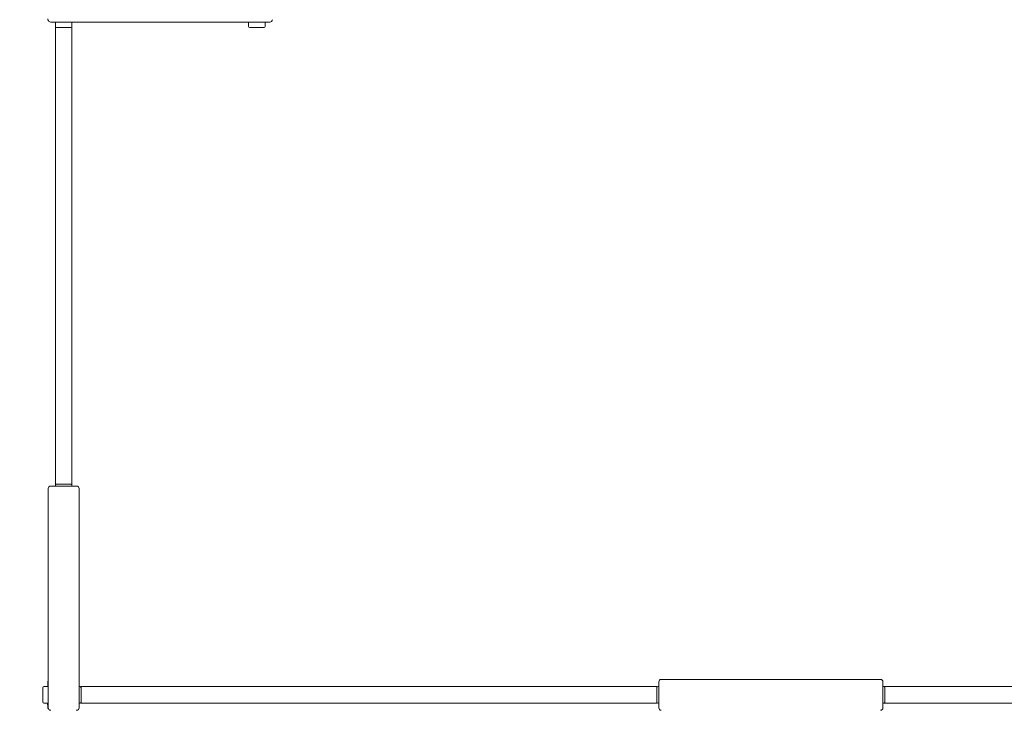
# Paper-space layout 'Sheet1' of a CAD drawing. Units: millimetres. Extents: x 0 to 2970, y 0 to 2103.
# Drawn here: x 595 to 850, y 1198 to 1377 of the extents above; entities that cross this region are included whole.
import ezdxf

# ---------------------------------------------------------------- set-up
doc = ezdxf.new("R2010")
doc.units = ezdxf.units.MM
doc.layers.add('LE_NORM', color=179, linetype='Continuous', lineweight=40)
doc.styles.add('SLDTEXTSTYLE0', font='TXT', dxfattribs={"width": 0.605})
doc.dimstyles.new('SLDDIMSTYLE0', dxfattribs={"dimtxt": 17.5, "dimasz": 15, "dimexe": 0, "dimexo": 0.0625, "dimgap": 4.375, "dimtad": 1, "dimdec": 0, "dimrnd": 1e-09, "dimzin": 12, "dimdsep": 46, "dimtxsty": 'SLDTEXTSTYLE0', "dimsah": 1, "dimcen": 0.09, "dimadec": 0, "dimazin": 3, "dimtfac": 1, "dimtdec": 0, "dimtofl": 0, "dimtmove": 0, "dimatfit": 3, "dimfxl": 1, "dimfrac": 2, "dimtolj": 1, "dimtzin": 12, "dimarcsym": 0})

# ---------------------------------------------------------------- blocks, each defined once
blk = doc.blocks.new('_D')
at = {"layer": 'LE_NORM', "ltscale": 50}
for p, q in [((775.25, 1819.43), (252.75, 1819.43)), ((257.7, 1001.93), (257.7, 1819.43)), ((445.25, 1001.93), (252.75, 1001.93))]:
    blk.add_line(p, q, dxfattribs=at)
for points in [[(257.7, 1819.43), (252.7, 1804.43), (262.7, 1804.43)], [(257.7, 1001.93), (262.7, 1016.93), (252.7, 1016.93)]]:
    blk.add_solid(points, dxfattribs=at)
at = {"layer": 'LE_NORM', "ltscale": 50, "insert": (235.14, 1394.23), "char_height": 17.5, "attachment_point": 1, "rotation": 90, "style": 'SLDTEXTSTYLE0'}
blk.add_mtext('818', dxfattribs=at)
blk = doc.blocks.new('_D_2')
at = {"layer": 'LE_NORM', "ltscale": 50}
for p, q in [((1309.17, 1592.24), (1309.17, 804.47)), ((448.54, 1008.17), (448.54, 804.47)), ((1309.17, 809.43), (448.54, 809.43))]:
    blk.add_line(p, q, dxfattribs=at)
for points in [[(448.54, 809.43), (463.36, 804.43), (463.36, 814.43)], [(1309.17, 809.43), (1294.35, 814.43), (1294.35, 804.43)]]:
    blk.add_solid(points, dxfattribs=at)
at = {"layer": 'LE_NORM', "ltscale": 50, "insert": (862.39, 831.99), "char_height": 17.5, "attachment_point": 1, "style": 'SLDTEXTSTYLE0'}
blk.add_mtext('871', dxfattribs=at)
blk = doc.blocks.new('_D_3')
at = {"layer": 'LE_NORM', "ltscale": 50}
for p, q in [((779.25, 1969.43), (217.01, 1969.43)), ((221.96, 1969.43), (221.96, 849.93)), ((445.25, 849.93), (217.01, 849.93))]:
    blk.add_line(p, q, dxfattribs=at)
for points in [[(221.96, 1969.43), (216.96, 1954.43), (226.96, 1954.43)], [(221.96, 849.93), (226.96, 864.93), (216.96, 864.93)]]:
    blk.add_solid(points, dxfattribs=at)
at = {"layer": 'LE_NORM', "ltscale": 50, "insert": (199.4, 1387.75), "char_height": 17.5, "attachment_point": 1, "rotation": 90, "style": 'SLDTEXTSTYLE0'}
blk.add_mtext('1120', dxfattribs=at)
blk = doc.blocks.new('_D_4')
at = {"layer": 'LE_NORM', "ltscale": 50}
for p, q in [((1424.9, 1591.47), (1424.9, 767.47)), ((298.2, 996.97), (298.2, 767.47)), ((298.2, 772.43), (1424.9, 772.43))]:
    blk.add_line(p, q, dxfattribs=at)
for points in [[(298.2, 772.43), (313.2, 767.43), (313.2, 777.43)], [(1424.9, 772.43), (1409.9, 777.43), (1409.9, 767.43)]]:
    blk.add_solid(points, dxfattribs=at)
at = {"layer": 'LE_NORM', "ltscale": 50, "insert": (839.63, 794.99), "char_height": 17.5, "attachment_point": 1, "style": 'SLDTEXTSTYLE0'}
blk.add_mtext('1127', dxfattribs=at)

psp = doc.layouts.new('Sheet1')

# ---------------------------------------------------------------- linework, layer by layer
at = {"color": 7, "linetype": 'Continuous', "lineweight": 15, "ltscale": 50}
for p, q in [((602.1, 1377.28), (602.1, 1376.93)), ((602.1, 1376.93), (602.2, 1376.93)), ((659.56, 1376.43), (602.84, 1376.43)), ((604.05, 1376.43), (604.05, 1375.33)), ((608.35, 1375.33), (608.35, 1376.43)), ((654.05, 1376.43), (654.05, 1375.33)), ((658.35, 1375.33), (658.35, 1376.43)), ((604.08, 1375.2), (604.08, 1256.93)), ((608.05, 1375.03), (604.35, 1375.03)), ((608.32, 1256.93), (608.32, 1375.2)), ((658.05, 1375.03), (654.35, 1375.03)), ((609.56, 1256.43), (602.84, 1256.43)), ((604.05, 1256.6), (604.05, 1256.43)), ((606.2, 1256.93), (604.08, 1256.93)), ((604.17, 1256.84), (604.14, 1256.81)), ((608.32, 1256.93), (606.2, 1256.93)), ((608.27, 1256.81), (608.24, 1256.84)), ((608.35, 1256.43), (608.35, 1256.6)), ((602.2, 1199.07), (602.2, 1255.79)), ((610.2, 1199.07), (610.2, 1255.79)), ((602.1, 1205.93), (602.1, 1205.58)), ((602.2, 1205.93), (602.1, 1205.93)), ((602.1, 1204.58), (602.1, 1205.58)), ((760.2, 1205.79), (760.2, 1199.07)), ((817.56, 1206.43), (760.84, 1206.43)), ((818.2, 1205.79), (818.2, 1199.07)), ((600.8, 1200.58), (600.8, 1204.28)), ((602.2, 1204.58), (601.1, 1204.58)), ((610.38, 1204.58), (610.2, 1204.58)), ((610.62, 1204.46), (610.59, 1204.49)), ((759.7, 1204.55), (610.7, 1204.55)), ((610.7, 1202.43), (610.7, 1204.55)), ((759.7, 1202.43), (759.7, 1204.55)), ((759.82, 1204.49), (759.79, 1204.46)), ((760.2, 1204.58), (760.03, 1204.58)), ((818.38, 1204.58), (818.2, 1204.58)), ((818.62, 1204.46), (818.59, 1204.49)), ((937.7, 1204.55), (818.7, 1204.55)), ((818.7, 1204.55), (818.7, 1202.43)), ((601.1, 1200.28), (602.2, 1200.28)), ((602, 1200.27), (602.1, 1200.27)), ((602, 1200.19), (602, 1200.27)), ((602.1, 1200.27), (602, 1200.27)), ((602, 1200.27), (602, 1200.27)), ((602, 1200.19), (602.1, 1200.19)), ((602, 1200.12), (602.1, 1200.12)), ((602, 1200.11), (602.1, 1200.11)), ((602.1, 1199.28), (602.1, 1200.28)), ((610.2, 1200.28), (610.38, 1200.28)), ((610.59, 1200.36), (610.62, 1200.39)), ((610.7, 1200.31), (610.7, 1202.43)), ((610.7, 1200.31), (759.7, 1200.31)), ((759.7, 1200.31), (759.7, 1202.43)), ((759.79, 1200.39), (759.82, 1200.36)), ((760.03, 1200.28), (760.2, 1200.28)), ((818.2, 1200.28), (818.38, 1200.28)), ((818.59, 1200.36), (818.62, 1200.39)), ((818.7, 1202.43), (818.7, 1200.31)), ((818.7, 1200.31), (937.7, 1200.31)), ((602, 1200.02), (602.1, 1200.02)), ((602.1, 1199.96), (602, 1199.96)), ((602, 1199.93), (602.1, 1199.93)), ((602, 1199.83), (602, 1199.93)), ((602, 1199.83), (602.1, 1199.83)), ((602, 1199.83), (602.1, 1199.83)), ((602.1, 1199.28), (602.1, 1198.93)), ((602.1, 1198.93), (602.2, 1198.93)), ((602.2, 1199.07), (602.2, 1198.93))]:
    psp.add_line(p, q, dxfattribs=at)
at = {"color": 7, "linetype": 'Continuous', "lineweight": 15, "ltscale": 2500}
for centre, radius, start, end in [((602.84, 1377.07), 0.64, 180, 270), ((659.56, 1377.07), 0.64, 270, 0), ((604.35, 1375.33), 0.3, 180, 270), ((608.05, 1375.33), 0.3, 270, 360), ((654.35, 1375.33), 0.3, 180, 270), ((658.05, 1375.33), 0.3, 270, 0), ((602.84, 1255.79), 0.64, 90, 180), ((604.35, 1256.6), 0.3, 135, 180), ((604.38, 1256.63), 0.3, 90, 135), ((608.03, 1256.63), 0.3, 45, 90), ((608.05, 1256.6), 0.3, 0, 45), ((609.56, 1255.79), 0.64, 360, 90), ((760.84, 1205.79), 0.64, 90, 180), ((817.56, 1205.79), 0.64, 0, 90), ((601.1, 1204.28), 0.3, 90, 180), ((610.38, 1204.28), 0.3, 45, 90), ((610.4, 1204.25), 0.3, 0, 45), ((760, 1204.25), 0.3, 135, 180), ((760.03, 1204.28), 0.3, 90, 135), ((818.38, 1204.28), 0.3, 45, 90), ((818.4, 1204.25), 0.3, 360, 45), ((601.1, 1200.58), 0.3, 180, 270), ((610.38, 1200.58), 0.3, 270, 315), ((610.4, 1200.6), 0.3, 315, 0), ((760, 1200.6), 0.3, 180, 225), ((760.03, 1200.58), 0.3, 225, 270), ((818.38, 1200.58), 0.3, 270, 315), ((818.4, 1200.6), 0.3, 315, 360), ((602.84, 1199.07), 0.64, 180, 270), ((609.4, 1199.23), 0.8, 270, 279.0739), ((609.56, 1199.07), 0.64, 270, 0), ((760.84, 1199.07), 0.64, 180, 270), ((817.56, 1199.07), 0.64, 270, 0)]:
    psp.add_arc(centre, radius, start, end, dxfattribs=at)
at = {"color": 7, "linetype": 'Continuous', "lineweight": 15, "ltscale": 50}
for points, knots in [([(602, 1200.28), (602, 1200.28), (602, 1200.28), (602, 1200.28), (602, 1200.27)], [0, 0, 0, 0, 0.68726, 1, 1, 1, 1]), ([(602, 1200.12), (602, 1200.12), (602, 1200.13), (602, 1200.15), (602, 1200.17), (602, 1200.19), (602, 1200.19)], [0, 0, 0, 0, 0.280213, 0.610716, 0.851868, 1, 1, 1, 1]), ([(602, 1200.11), (602, 1200.11), (602, 1200.11), (602, 1200.11), (602, 1200.12), (602, 1200.12)], [0, 0, 0, 0, 0.250591, 0.501021, 1, 1, 1, 1]), ([(602, 1200.02), (602, 1200.01), (602, 1200.01), (602, 1200), (602, 1199.98), (602, 1199.96), (602, 1199.96)], [0, 0, 0, 0, 0.282136, 0.541976, 0.832207, 1, 1, 1, 1]), ([(602, 1199.93), (602, 1199.93), (602, 1199.94), (602, 1199.95), (602, 1199.96), (602, 1199.96)], [0, 0, 0, 0, 0.250867, 0.5015, 1, 1, 1, 1]), ([(602, 1199.83), (602, 1199.83), (602, 1199.83), (602, 1199.83), (602, 1199.83), (602, 1199.83), (602, 1199.83)], [0, 0, 0, 0, 0.350399, 0.585875, 0.820424, 1, 1, 1, 1])]:
    psp.add_open_spline(points, degree=3, knots=knots, dxfattribs=at)

# ---------------------------------------------------------------- dimensions: what is measured, and where the dimension line sits
at = {"layer": 'LE_NORM', "ltscale": 50}
for base, p1, p2, angle, picture, middle in [((221.96238106, 849.9270885), (784.20349576, 1969.4270885), (450.20349576, 849.9270885), 90, '_D_3', (221.96238106, 1409.6770885)), ((257.70349576, 1819.4270885), (450.20349576, 1001.9270885), (780.20349576, 1819.4270885), 90, '_D', (257.70349576, 1410.6770885)), ((1424.9, 772.43), (298.2, 1001.93), (1424.9, 1596.43), 0, '_D_4', (861.55, 772.43)), ((448.54, 809.43), (1309.17, 1597.19), (448.54, 1013.13), 0, '_D_2', (878.83, 809.43))]:
    dim = psp.add_linear_dim(base=base, p1=p1, p2=p2, angle=angle, dimstyle='SLDDIMSTYLE0', dxfattribs=at)
    dim.commit()
    dim.dimension.update_dxf_attribs({"geometry": picture, "text_midpoint": middle, "dimtype": 160})

doc.saveas('drawing.dxf')
